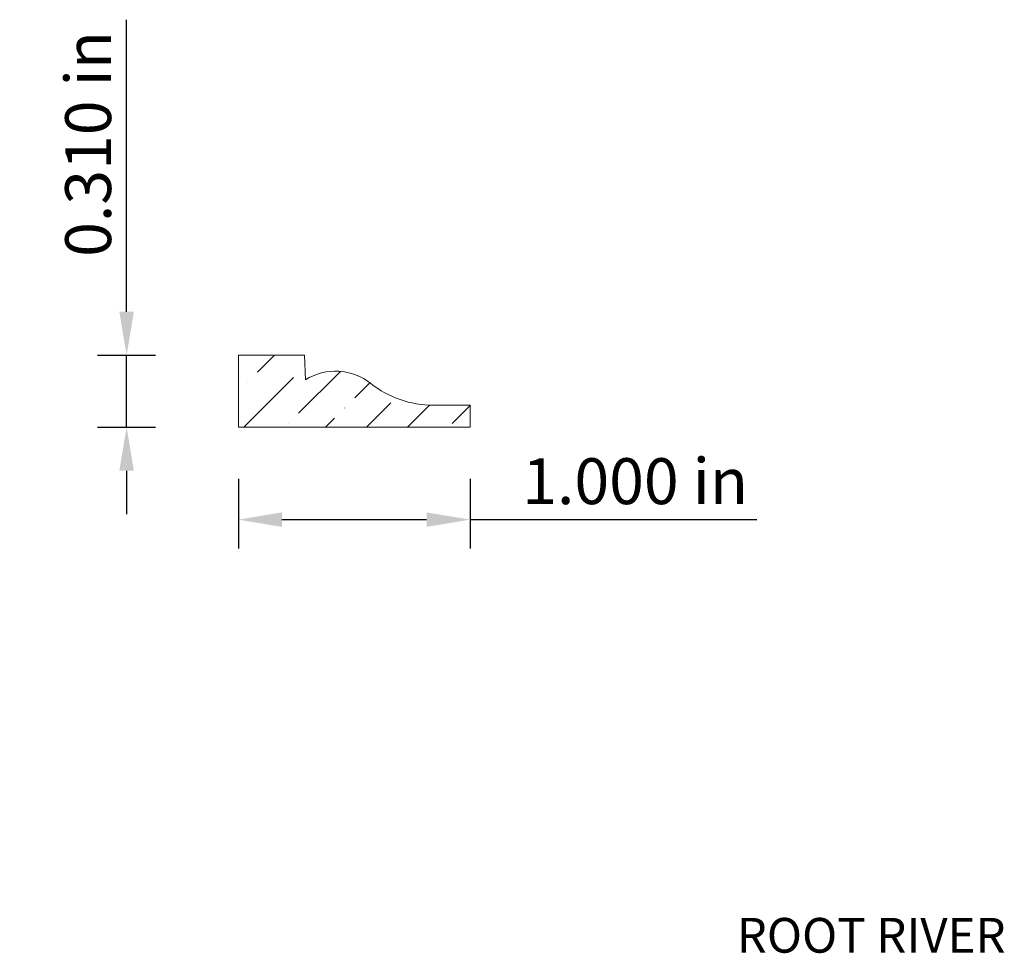
# Model space of a CAD drawing. Units: inches. Extents: x 15.02 to 19.26, y -0.61 to 3.42.
import ezdxf
from ezdxf.enums import TextEntityAlignment as Align

# ---------------------------------------------------------------- set-up
doc = ezdxf.new("R2010")
doc.units = ezdxf.units.IN
doc.header["$MEASUREMENT"] = 0
doc.layers.get('0').update_dxf_attribs({"lineweight": 0, "true_color": 0x000000})
doc.styles.get("Standard").update_dxf_attribs({"font": 'Times New Roman.ttf'})
doc.dimstyles.get("Standard").update_dxf_attribs({"dimtxt": 0.15, "dimasz": 0.25, "dimexe": 0.125, "dimexo": 0.0625, "dimgap": 0.0625, "dimtad": 1, "dimtih": 1, "dimrnd": 0.01, "dimzin": 1, "dimdsep": 46, "dimtxsty": 'Standard', "dimcen": 0, "dimazin": 0, "dimtfac": 1, "dimtdec": 3, "dimtmove": 0, "dimatfit": 3, "dimfxl": 1, "dimtfillclr": 7, "dimfrac": 2, "dimtolj": 1, "dimtzin": 0, "dimarcsym": 0})

# ---------------------------------------------------------------- blocks, each defined once
blk = doc.blocks.new('*D2')
at = {"color": 7, "linetype": 'ByBlock', "lineweight": -2, "transparency": 16777216}
for p, q in [((15.4775, 2.1615), (15.4775, 3.4217)), ((15.3524, 1.9735), (15.6025, 1.9735)), ((15.4775, 1.6636), (15.4775, 1.9735)), ((15.3524, 1.6636), (15.6025, 1.6636)), ((15.4775, 1.4756), (15.4775, 1.2876))]:
    blk.add_line(p, q, dxfattribs=at)
at = {"color": 7, "transparency": 16777216}
for points in [[(15.4461, 2.1615), (15.5088, 2.1615), (15.4775, 1.9735)], [(15.5088, 1.4756), (15.4461, 1.4756), (15.4775, 1.6636)]]:
    blk.add_solid(points, dxfattribs=at)
at = {"layer": 'Defpoints', "color": 0, "transparency": 16777216}
for p in [(15.1024, 1.9735), (15.4775, 1.9735), (15.1024, 1.6636)]:
    blk.add_point(p, dxfattribs=at)
at = {"color": 7, "lineweight": 0, "transparency": 16777216, "insert": (15.3114, 2.8856), "char_height": 0.198, "attachment_point": 5, "rotation": 90}
blk.add_mtext('\\A1;0.310 in', dxfattribs=at)
blk = doc.blocks.new('*D4')
at = {"color": 7, "linetype": 'ByBlock', "lineweight": -2, "transparency": 16777216}
for p, q in [((15.9595, 1.4406), (15.9595, 1.1393)), ((16.9595, 1.4406), (16.9595, 1.1393)), ((16.1475, 1.2643), (16.7715, 1.2643)), ((16.9595, 1.2643), (18.1959, 1.2643))]:
    blk.add_line(p, q, dxfattribs=at)
at = {"color": 7, "transparency": 16777216}
for points in [[(16.1475, 1.2956), (16.1475, 1.2329), (15.9595, 1.2643)], [(16.7715, 1.2329), (16.7715, 1.2956), (16.9595, 1.2643)]]:
    blk.add_solid(points, dxfattribs=at)
at = {"layer": 'Defpoints', "color": 0, "transparency": 16777216}
for p in [(15.9595, 1.6906), (16.9595, 1.6906), (16.9595, 1.2643)]:
    blk.add_point(p, dxfattribs=at)
at = {"color": 7, "lineweight": 0, "transparency": 16777216, "insert": (17.6717, 1.4303), "char_height": 0.198, "attachment_point": 5}
blk.add_mtext('\\A1;1.000 in', dxfattribs=at)

msp = doc.modelspace()

# ---------------------------------------------------------------- hatches: boundary and pattern name
at = {"linetype": 'Continuous', "lineweight": 0}
h = msp.add_hatch(dxfattribs=at)
h.set_pattern_fill('ANSI36', style=0)
h.set_pattern_definition([(45, (0, 0), (0.0662913, 0.243068), [0.3125, -0.0625, 0.0004375, -0.0620625])])
h.paths.add_polyline_path([(16.245, 1.9735), (15.9595, 1.9735), (15.9595, 1.6636), (16.9595, 1.6636), (16.9595, 1.7584), (16.8004, 1.7584), (16.7781, 1.7589), (16.7559, 1.7607), (16.7337, 1.7635), (16.7118, 1.7675), (16.6901, 1.7727), (16.6686, 1.7789), (16.6476, 1.7862), (16.6269, 1.7947), (16.6067, 1.8041), (16.587, 1.8146), (16.5679, 1.8261), (16.5494, 1.8386), (16.5315, 1.852), (16.5215, 1.8596), (16.5111, 1.8666), (16.5003, 1.8731), (16.4892, 1.879), (16.4778, 1.8844), (16.4662, 1.8891), (16.4543, 1.8933), (16.4422, 1.8969), (16.43, 1.8998), (16.4176, 1.9021), (16.4052, 1.9037), (16.3926, 1.9048), (16.38, 1.9051), (16.3675, 1.9049), (16.3549, 1.9039), (16.3424, 1.9024), (16.33, 1.9002), (16.3178, 1.8974), (16.3057, 1.8939), (16.2938, 1.8899), (16.2821, 1.8852), (16.2707, 1.8799), (16.2595, 1.8741), (16.2487, 1.8677), (16.2481, 1.8835), (16.2461, 1.8835), (16.244, 1.8836), (16.242, 1.8838), (16.2399, 1.8841), (16.2379, 1.8845), (16.2359, 1.885), (16.234, 1.8856), (16.232, 1.8863), (16.2301, 1.8871), (16.2283, 1.888), (16.2265, 1.889), (16.2247, 1.8901), (16.223, 1.8913), (16.2214, 1.8926), (16.2199, 1.8939), (16.2184, 1.8953), (16.217, 1.8968), (16.2156, 1.8984), (16.2144, 1.9), (16.2132, 1.9017), (16.2121, 1.9035), (16.2111, 1.9053), (16.2102, 1.9072), (16.2095, 1.9091), (16.2088, 1.911), (16.2082, 1.913), (16.2077, 1.915), (16.2073, 1.917), (16.207, 1.919), (16.2068, 1.9211), (16.2068, 1.9231), (16.2068, 1.9252), (16.2069, 1.9273), (16.2072, 1.9293), (16.2075, 1.9313), (16.208, 1.9333), (16.2085, 1.9353), (16.2092, 1.9373), (16.21, 1.9392), (16.2108, 1.9411), (16.2118, 1.9429), (16.2128, 1.9447), (16.2139, 1.9464), (16.2152, 1.9481), (16.2165, 1.9496), (16.2179, 1.9512), (16.2193, 1.9526), (16.2208, 1.954), (16.2225, 1.9553), (16.2241, 1.9565), (16.2258, 1.9576), (16.2276, 1.9586), (16.2295, 1.9596), (16.2313, 1.9604), (16.2333, 1.9612), (16.2352, 1.9618), (16.2372, 1.9624), (16.2392, 1.9628), (16.2413, 1.9631), (16.2433, 1.9634), (16.2454, 1.9635)])

# ---------------------------------------------------------------- linework, layer by layer
at = {"color": 7, "linetype": 'Continuous', "lineweight": 0}
for p, q in [((15.9595, 1.9735), (15.9595, 1.6636)), ((16.245, 1.9735), (15.9595, 1.9735)), ((16.2487, 1.8677), (16.245, 1.9735)), ((16.8004, 1.7584), (16.9595, 1.7584)), ((16.9595, 1.7584), (16.9595, 1.6636)), ((16.9595, 1.6636), (15.9595, 1.6636))]:
    msp.add_line(p, q, dxfattribs=at)
for centre, radius, start, end in [((16.379, 1.6596), 0.2455, 51.5935, 122.0589), ((16.8004, 2.1911), 0.4328, 231.5935, 270)]:
    msp.add_arc(centre, radius, start, end, dxfattribs=at)

# ---------------------------------------------------------------- texts
at = {"color": 7, "linetype": 'Continuous'}
msp.add_text('ROOT RIVER', height=0.15, dxfattribs=at).set_placement((18.1099, -0.4543), align=Align.TOP_LEFT)

# ---------------------------------------------------------------- dimensions: what is measured, and where the dimension line sits
at = {"color": 7, "linetype": 'Continuous', "lineweight": 0}
dim = msp.add_aligned_dim(p1=(15.1024, 1.6636), p2=(15.1024, 1.9735), distance=-0.375, dimstyle='Standard', override={"dimtxt": 0.198, "dimasz": 0.188, "dimexo": 0.25, "dimtih": 0, "dimdec": 3, "dimrnd": 0.001, "dimzin": 3, "dimdsep": 0, "dimpost": ' in', "dimclrd": 7, "dimclre": 7, "dimclrt": 7, "dimtdec": 4, "dimfxl": 1, "dimfxlon": 0, "dimfrac": 0}, dxfattribs=at)
dim.commit()
dim.dimension.update_dxf_attribs({"geometry": '*D2', "text_midpoint": (15.3114, 2.8856)})
dim = msp.add_linear_dim(base=(16.9595, 1.2643), p1=(15.9595, 1.6906), p2=(16.9595, 1.6906), angle=180, dimstyle='Standard', override={"dimtxt": 0.198, "dimasz": 0.188, "dimexo": 0.25, "dimtih": 0, "dimdec": 3, "dimrnd": 0.001, "dimzin": 3, "dimdsep": 0, "dimpost": ' in', "dimclrd": 7, "dimclre": 7, "dimclrt": 7, "dimtdec": 4, "dimfxl": 1, "dimfxlon": 0, "dimfrac": 0}, dxfattribs=at)
dim.commit()
dim.dimension.update_dxf_attribs({"geometry": '*D4', "text_midpoint": (17.6717, 1.4303)})

doc.saveas('drawing.dxf')
